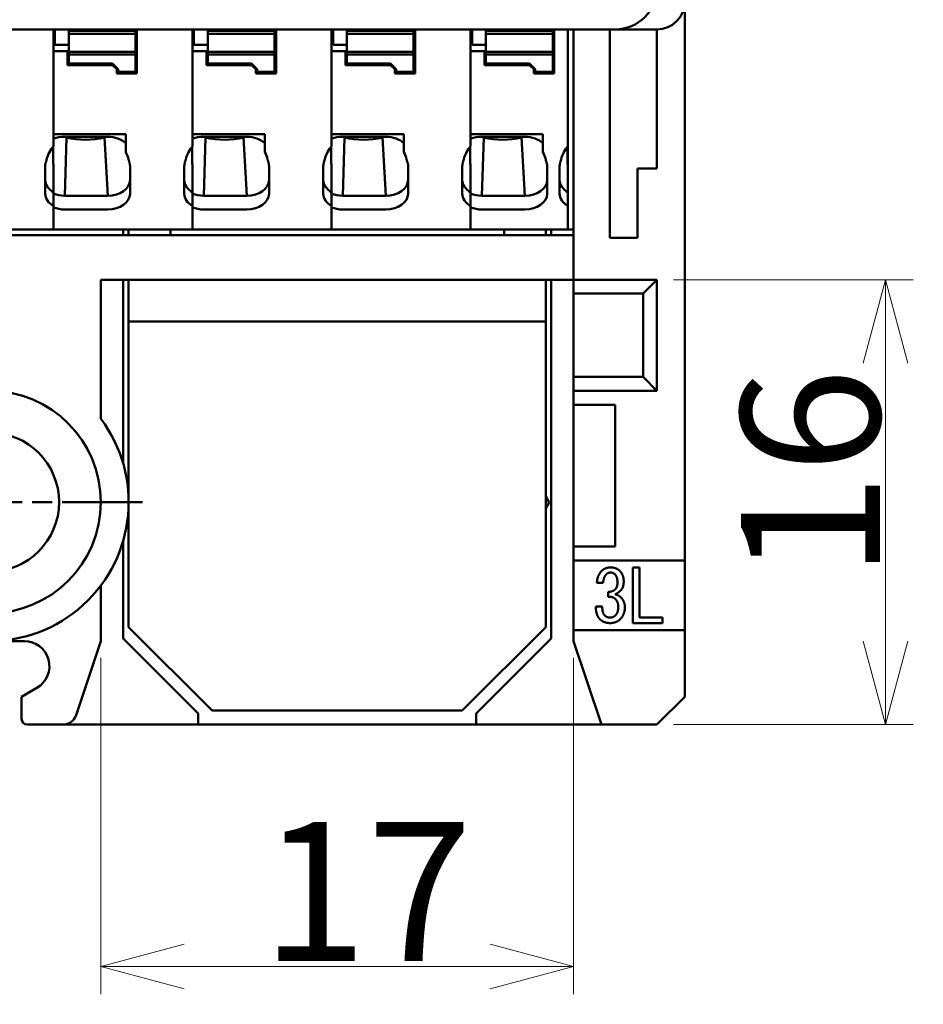
# Model space of a CAD drawing. Units: millimetres. Extents: x 444 to 676, y 55 to 288.
# Drawn here: x 518 to 551, y 154 to 190 of the extents above; entities that cross this region are included whole.
import ezdxf

# ---------------------------------------------------------------- set-up
doc = ezdxf.new("R2010")
doc.units = ezdxf.units.MM
doc.linetypes.add('CHAIN', pattern=[0.3543, 0.2362, -0.0295, 0.0591, -0.0295])
doc.layers.get('0').update_dxf_attribs({"lineweight": 20})
doc.layers.add('AM_0', color=7, linetype='Continuous', lineweight=50)
doc.layers.add('AM_5', color=92, linetype='Continuous', lineweight=25)
doc.styles.get("Standard").update_dxf_attribs({"font": 'MS Gothic.ttf'})
doc.dimstyles.new('DEFAULT KEIKI', dxfattribs={"dimtxt": 2.5, "dimasz": 1.5, "dimexe": 1, "dimexo": 0.6, "dimgap": 0.2, "dimtad": 1, "dimdec": 3, "dimdsep": 46, "dimtxsty": 'STANDARD', "dimblk": 'OPEN30', "dimcen": 0, "dimclrd": 256, "dimclre": 256, "dimclrt": 256, "dimazin": 2, "dimtfac": 1, "dimtdec": 3, "dimtmove": 0, "dimatfit": 3, "dimldrblk": 'OPEN30', "dimfxl": 1, "dimlwd": 9, "dimlwe": 9, "dimarcsym": 1})

# ---------------------------------------------------------------- blocks, each defined once
blk = doc.blocks.new('_Open30')
at = {"color": 0, "linetype": 'ByBlock', "lineweight": -2}
for p, q in [((-1, 0.268), (0, 0)), ((0, 0), (-1, -0.268)), ((0, 0), (-1, 0))]:
    blk.add_line(p, q, dxfattribs=at)
blk = doc.blocks.new('*D90')
at = {"layer": 'AM_5', "linetype": 'Continuous', "lineweight": 9, "transparency": 16777216}
for p, q in [((541.917, 180.158), (550.534, 180.158)), ((549.534, 167.158), (549.534, 177.158)), ((541.917, 164.158), (550.534, 164.158))]:
    blk.add_line(p, q, dxfattribs=at)
at = {"layer": 'AM_5', "lineweight": 9, "transparency": 16777216, "xscale": 3, "yscale": 3, "zscale": 3}
for p, rotation in [((549.534, 180.158), 90), ((549.534, 164.158), 270)]:
    blk.add_blockref('_Open30', p, dxfattribs=dict(at, rotation=rotation))
at = {"layer": 'AM_5', "color": 2, "transparency": 16777216, "insert": (544.334, 169.404), "char_height": 5, "attachment_point": 1, "rotation": 90}
blk.add_mtext('16', dxfattribs=at)
blk = doc.blocks.new('*D91')
at = {"layer": 'AM_5', "linetype": 'Continuous', "lineweight": 9, "transparency": 16777216}
for p, q in [((521.317, 166.558), (521.317, 154.459)), ((538.317, 166.558), (538.317, 154.459)), ((524.317, 155.459), (535.317, 155.459))]:
    blk.add_line(p, q, dxfattribs=at)
at = {"layer": 'AM_5', "lineweight": 9, "transparency": 16777216, "xscale": 3, "yscale": 3, "zscale": 3, "rotation": 180}
blk.add_blockref('_Open30', (521.317, 155.459), dxfattribs=at)
at = {"layer": 'AM_5', "lineweight": 9, "transparency": 16777216, "xscale": 3, "yscale": 3, "zscale": 3}
blk.add_blockref('_Open30', (538.317, 155.459), dxfattribs=at)
at = {"layer": 'AM_5', "color": 2, "transparency": 16777216, "insert": (527.101, 160.659), "char_height": 5, "attachment_point": 1}
blk.add_mtext('17', dxfattribs=at)

msp = doc.modelspace()

# ---------------------------------------------------------------- linework, layer by layer
at = {"layer": 'AM_0'}
for p, q in [((542.317, 190.1582), (542.317, 170.0582)), ((469.817, 189.1582), (539.817, 189.1582)), ((519.617, 189.0442), (519.617, 189.1582)), ((519.667, 188.7996), (519.667, 189.1582)), ((520.167, 189.1582), (520.167, 189.1042)), ((520.167, 189.0032), (520.167, 189.1042)), ((522.567, 189.1042), (520.167, 189.1042)), ((522.567, 189.1042), (522.567, 189.1582)), ((522.567, 189.0032), (522.567, 189.1042)), ((522.617, 189.1582), (522.617, 189.0442)), ((524.617, 189.0442), (524.617, 189.1582)), ((524.667, 188.7996), (524.667, 189.1582)), ((525.167, 189.1582), (525.167, 189.1042)), ((525.167, 189.0032), (525.167, 189.1042)), ((527.567, 189.1042), (525.167, 189.1042)), ((527.567, 189.1042), (527.567, 189.1582)), ((527.567, 189.0032), (527.567, 189.1042)), ((527.617, 189.1582), (527.617, 189.0442)), ((529.617, 189.0442), (529.617, 189.1582)), ((529.667, 188.7996), (529.667, 189.1582)), ((530.167, 189.1582), (530.167, 189.1042)), ((530.167, 189.0032), (530.167, 189.1042)), ((532.567, 189.1042), (530.167, 189.1042)), ((532.567, 189.1042), (532.567, 189.1582)), ((532.567, 189.0032), (532.567, 189.1042)), ((532.617, 189.1582), (532.617, 189.0442)), ((534.617, 189.0442), (534.617, 189.1582)), ((534.667, 188.7996), (534.667, 189.1582)), ((535.167, 189.1582), (535.167, 189.1042)), ((535.167, 189.0032), (535.167, 189.1042)), ((537.567, 189.1042), (535.167, 189.1042)), ((537.567, 189.1042), (537.567, 189.1582)), ((537.567, 189.0032), (537.567, 189.1042)), ((537.617, 189.1582), (537.617, 189.0442)), ((538.117, 189.0442), (538.117, 189.1582)), ((538.317, 180.1582), (538.317, 189.1582)), ((539.617, 189.1582), (539.617, 182.6582)), ((541.317, 189.1582), (539.817, 189.1582)), ((541.317, 189.1582), (541.317, 184.1582)), ((519.617, 188.845), (519.617, 189.0442)), ((519.617, 188.9168), (519.667, 188.9168)), ((519.617, 188.5115), (519.617, 188.845)), ((519.667, 188.7996), (519.667, 188.5996)), ((520.167, 188.3532), (520.167, 189.0032)), ((520.167, 189.0032), (522.567, 189.0032)), ((522.567, 189.0032), (522.567, 188.3532)), ((522.617, 188.845), (522.617, 189.0442)), ((522.617, 188.845), (522.617, 188.5115)), ((524.617, 188.845), (524.617, 189.0442)), ((524.617, 188.9168), (524.667, 188.9168)), ((524.617, 188.5115), (524.617, 188.845)), ((524.667, 188.7996), (524.667, 188.5996)), ((525.167, 188.3532), (525.167, 189.0032)), ((525.167, 189.0032), (527.567, 189.0032)), ((527.567, 189.0032), (527.567, 188.3532)), ((527.617, 188.845), (527.617, 189.0442)), ((527.617, 188.845), (527.617, 188.5115)), ((529.617, 188.845), (529.617, 189.0442)), ((529.617, 188.9168), (529.667, 188.9168)), ((529.617, 188.5115), (529.617, 188.845)), ((529.667, 188.7996), (529.667, 188.5996)), ((530.167, 188.3532), (530.167, 189.0032)), ((530.167, 189.0032), (532.567, 189.0032)), ((532.567, 189.0032), (532.567, 188.3532)), ((532.617, 188.845), (532.617, 189.0442)), ((532.617, 188.845), (532.617, 188.5115)), ((534.617, 188.845), (534.617, 189.0442)), ((534.617, 188.9168), (534.667, 188.9168)), ((534.617, 188.5115), (534.617, 188.845)), ((534.667, 188.7996), (534.667, 188.5996)), ((535.167, 188.3532), (535.167, 189.0032)), ((535.167, 189.0032), (537.567, 189.0032)), ((537.567, 189.0032), (537.567, 188.3532)), ((537.617, 188.845), (537.617, 189.0442)), ((537.617, 188.845), (537.617, 188.5115)), ((538.117, 188.845), (538.117, 189.0442)), ((538.117, 188.5115), (538.117, 188.845)), ((519.617, 188.3123), (519.617, 188.5115)), ((520.167, 188.5996), (519.667, 188.5996)), ((522.617, 188.3123), (522.617, 188.5115)), ((524.617, 188.3123), (524.617, 188.5115)), ((525.167, 188.5996), (524.667, 188.5996)), ((527.617, 188.3123), (527.617, 188.5115)), ((529.617, 188.3123), (529.617, 188.5115)), ((530.167, 188.5996), (529.667, 188.5996)), ((532.617, 188.3123), (532.617, 188.5115)), ((534.617, 188.3123), (534.617, 188.5115)), ((535.167, 188.5996), (534.667, 188.5996)), ((537.617, 188.3123), (537.617, 188.5115)), ((538.117, 188.3123), (538.117, 188.5115)), ((519.617, 188.3725), (520.117, 188.3725)), ((519.617, 188.3123), (519.617, 188.1211)), ((519.617, 188.1211), (519.617, 188.3123)), ((519.617, 188.1211), (519.617, 187.9219)), ((519.617, 188.1211), (519.617, 187.9219)), ((520.117, 188.3725), (520.117, 188.1211)), ((520.117, 188.1211), (520.117, 187.9219)), ((520.167, 188.2522), (520.167, 188.3532)), ((520.167, 188.3532), (522.567, 188.3532)), ((520.167, 188.2522), (520.167, 187.9282)), ((522.567, 188.2522), (520.167, 188.2522)), ((522.567, 188.3532), (522.567, 188.2522)), ((522.567, 187.6282), (522.567, 188.2522)), ((522.617, 188.3123), (522.617, 188.1211)), ((522.617, 188.1211), (522.617, 187.9219)), ((524.617, 188.3725), (525.117, 188.3725)), ((524.617, 188.3123), (524.617, 188.1211)), ((524.617, 188.1211), (524.617, 188.3123)), ((524.617, 188.1211), (524.617, 187.9219)), ((524.617, 188.1211), (524.617, 187.9219)), ((525.117, 188.3725), (525.117, 188.1211)), ((525.117, 188.1211), (525.117, 187.9219)), ((525.167, 188.2522), (525.167, 188.3532)), ((525.167, 188.3532), (527.567, 188.3532)), ((525.167, 188.2522), (525.167, 187.9282)), ((527.567, 188.2522), (525.167, 188.2522)), ((527.567, 188.3532), (527.567, 188.2522)), ((527.567, 187.6282), (527.567, 188.2522)), ((527.617, 188.3123), (527.617, 188.1211)), ((527.617, 188.1211), (527.617, 187.9219)), ((529.617, 188.3725), (530.117, 188.3725)), ((529.617, 188.3123), (529.617, 188.1211)), ((529.617, 188.1211), (529.617, 188.3123)), ((529.617, 188.1211), (529.617, 187.9219)), ((529.617, 188.1211), (529.617, 187.9219)), ((530.117, 188.3725), (530.117, 188.1211)), ((530.117, 188.1211), (530.117, 187.9219)), ((530.167, 188.2522), (530.167, 188.3532)), ((530.167, 188.3532), (532.567, 188.3532)), ((530.167, 188.2522), (530.167, 187.9282)), ((532.567, 188.2522), (530.167, 188.2522)), ((532.567, 188.3532), (532.567, 188.2522)), ((532.567, 187.6282), (532.567, 188.2522)), ((532.617, 188.3123), (532.617, 188.1211)), ((532.617, 188.1211), (532.617, 187.9219)), ((534.617, 188.3725), (535.117, 188.3725)), ((534.617, 188.3123), (534.617, 188.1211)), ((534.617, 188.1211), (534.617, 188.3123)), ((534.617, 188.1211), (534.617, 187.9219)), ((534.617, 188.1211), (534.617, 187.9219)), ((535.117, 188.3725), (535.117, 188.1211)), ((535.117, 188.1211), (535.117, 187.9219)), ((535.167, 188.2522), (535.167, 188.3532)), ((535.167, 188.3532), (537.567, 188.3532)), ((535.167, 188.2522), (535.167, 187.9282)), ((537.567, 188.2522), (535.167, 188.2522)), ((537.567, 188.3532), (537.567, 188.2522)), ((537.567, 187.6282), (537.567, 188.2522)), ((537.617, 188.3123), (537.617, 188.1211)), ((537.617, 188.1211), (537.617, 187.9219)), ((538.117, 188.1211), (538.117, 188.3123)), ((538.117, 188.1211), (538.117, 187.9219)), ((519.617, 187.9219), (519.617, 185.3875)), ((519.617, 187.9219), (519.617, 184.9627)), ((520.117, 187.8782), (520.117, 187.9219)), ((521.737, 187.8782), (520.117, 187.8782)), ((520.167, 187.9282), (521.737, 187.9282)), ((521.937, 187.7282), (521.737, 187.9282)), ((521.887, 187.7282), (521.737, 187.8782)), ((521.887, 187.7782), (521.887, 187.7282)), ((521.887, 187.7282), (521.887, 187.5782)), ((521.937, 187.7282), (521.937, 187.6282)), ((522.617, 187.9219), (522.617, 187.5782)), ((524.617, 187.9219), (524.617, 185.3875)), ((524.617, 187.9219), (524.617, 184.9627)), ((525.117, 187.8782), (525.117, 187.9219)), ((526.737, 187.8782), (525.117, 187.8782)), ((525.167, 187.9282), (526.737, 187.9282)), ((526.937, 187.7282), (526.737, 187.9282)), ((526.887, 187.7282), (526.737, 187.8782)), ((526.887, 187.7782), (526.887, 187.7282)), ((526.887, 187.7282), (526.887, 187.5782)), ((526.937, 187.7282), (526.937, 187.6282)), ((527.617, 187.9219), (527.617, 187.5782)), ((529.617, 187.9219), (529.617, 185.3875)), ((529.617, 187.9219), (529.617, 184.9627)), ((530.117, 187.8782), (530.117, 187.9219)), ((531.737, 187.8782), (530.117, 187.8782)), ((530.167, 187.9282), (531.737, 187.9282)), ((531.937, 187.7282), (531.737, 187.9282)), ((531.887, 187.7282), (531.737, 187.8782)), ((531.887, 187.7782), (531.887, 187.7282)), ((531.887, 187.7282), (531.887, 187.5782)), ((531.937, 187.7282), (531.937, 187.6282)), ((532.617, 187.9219), (532.617, 187.5782)), ((534.617, 187.9219), (534.617, 185.3875)), ((534.617, 187.9219), (534.617, 184.9627)), ((535.117, 187.8782), (535.117, 187.9219)), ((536.737, 187.8782), (535.117, 187.8782)), ((535.167, 187.9282), (536.737, 187.9282)), ((536.937, 187.7282), (536.737, 187.9282)), ((536.887, 187.7282), (536.737, 187.8782)), ((536.887, 187.7782), (536.887, 187.7282)), ((536.887, 187.7282), (536.887, 187.5782)), ((536.937, 187.7282), (536.937, 187.6282)), ((537.617, 187.9219), (537.617, 187.5782)), ((538.117, 187.9219), (538.117, 184.9627)), ((521.887, 187.5782), (522.617, 187.5782)), ((521.937, 187.5782), (521.937, 187.6282)), ((522.567, 187.6282), (521.937, 187.6282)), ((522.567, 187.5782), (522.567, 187.6282)), ((526.887, 187.5782), (527.617, 187.5782)), ((526.937, 187.5782), (526.937, 187.6282)), ((527.567, 187.6282), (526.937, 187.6282)), ((527.567, 187.5782), (527.567, 187.6282)), ((531.887, 187.5782), (532.617, 187.5782)), ((531.937, 187.5782), (531.937, 187.6282)), ((532.567, 187.6282), (531.937, 187.6282)), ((532.567, 187.5782), (532.567, 187.6282)), ((536.887, 187.5782), (537.617, 187.5782)), ((536.937, 187.5782), (536.937, 187.6282)), ((537.567, 187.6282), (536.937, 187.6282)), ((537.567, 187.5782), (537.567, 187.6282)), ((519.617, 185.3875), (522.217, 185.3875)), ((521.567, 185.2992), (520.017, 185.2992)), ((520.017, 183.1779), (520.086, 185.2696)), ((521.567, 183.1779), (521.4479, 185.2696)), ((522.217, 184.7391), (522.217, 185.3875)), ((524.617, 185.3875), (527.217, 185.3875)), ((526.567, 185.2992), (525.017, 185.2992)), ((525.017, 183.1779), (525.086, 185.2696)), ((526.567, 183.1779), (526.4479, 185.2696)), ((527.217, 184.7391), (527.217, 185.3875)), ((529.617, 185.3875), (532.217, 185.3875)), ((531.567, 185.2992), (530.017, 185.2992)), ((530.017, 183.1779), (530.086, 185.2696)), ((531.567, 183.1779), (531.4479, 185.2696)), ((532.217, 184.7391), (532.217, 185.3875)), ((534.617, 185.3875), (537.217, 185.3875)), ((536.567, 185.2992), (535.017, 185.2992)), ((535.017, 183.1779), (535.086, 185.2696)), ((536.567, 183.1779), (536.4479, 185.2696)), ((537.217, 184.7391), (537.217, 185.3875)), ((519.6003, 184.9433), (519.6003, 184.3885)), ((524.6003, 184.9433), (524.6003, 184.3885)), ((529.6003, 184.9433), (529.6003, 184.3885)), ((534.6003, 184.9433), (534.6003, 184.3885)), ((538.1003, 184.9433), (538.1003, 184.3885)), ((538.117, 184.9627), (538.117, 184.2965)), ((519.317, 184.2386), (519.317, 183.2486)), ((519.617, 184.2965), (519.617, 183.302)), ((522.367, 183.2486), (522.367, 184.2386)), ((524.317, 184.2386), (524.317, 183.2486)), ((524.617, 184.2965), (524.617, 183.302)), ((527.367, 183.2486), (527.367, 184.2386)), ((529.317, 184.2386), (529.317, 183.2486)), ((529.617, 184.2965), (529.617, 183.302)), ((532.367, 183.2486), (532.367, 184.2386)), ((534.317, 184.2386), (534.317, 183.2486)), ((534.617, 184.2965), (534.617, 183.302)), ((537.367, 183.2486), (537.367, 184.2386)), ((537.817, 184.2386), (537.817, 183.2486)), ((538.117, 184.2965), (538.117, 183.302)), ((540.617, 182.6582), (540.617, 184.1582)), ((540.617, 184.1582), (541.317, 184.1582)), ((519.617, 183.302), (519.617, 182.807)), ((521.567, 183.1779), (520.017, 183.1779)), ((524.617, 183.302), (524.617, 182.807)), ((526.567, 183.1779), (525.017, 183.1779)), ((529.617, 183.302), (529.617, 182.807)), ((531.567, 183.1779), (530.017, 183.1779)), ((534.617, 183.302), (534.617, 182.807)), ((536.567, 183.1779), (535.017, 183.1779)), ((538.117, 183.302), (538.117, 182.807)), ((519.617, 182.0168), (519.617, 182.807)), ((519.617, 182.7587), (519.617, 182.0168)), ((524.617, 182.0168), (524.617, 182.807)), ((524.617, 182.7587), (524.617, 182.0168)), ((529.617, 182.0168), (529.617, 182.807)), ((529.617, 182.7587), (529.617, 182.0168)), ((534.617, 182.0168), (534.617, 182.807)), ((534.617, 182.7587), (534.617, 182.0168)), ((538.117, 182.0168), (538.117, 182.807)), ((520.017, 182.6829), (521.567, 182.6829)), ((525.017, 182.6829), (526.567, 182.6829)), ((530.017, 182.6829), (531.567, 182.6829)), ((535.017, 182.6829), (536.567, 182.6829)), ((539.617, 181.6582), (539.617, 182.6582)), ((540.617, 182.6582), (540.617, 181.6582)), ((519.617, 181.9582), (519.617, 182.0168)), ((519.617, 181.9582), (519.617, 182.0168)), ((524.617, 181.9582), (524.617, 182.0168)), ((524.617, 181.9582), (524.617, 182.0168)), ((529.617, 181.9582), (529.617, 182.0168)), ((529.617, 181.9582), (529.617, 182.0168)), ((534.617, 181.9582), (534.617, 182.0168)), ((534.617, 181.9582), (534.617, 182.0168)), ((538.117, 181.9582), (538.117, 182.0168)), ((507.917, 181.7582), (538.317, 181.7582)), ((514.617, 181.9582), (519.617, 181.9582)), ((519.617, 181.9582), (524.617, 181.9582)), ((522.117, 181.9582), (522.117, 181.7582)), ((522.317, 181.7582), (522.317, 181.9582)), ((522.317, 181.7582), (522.317, 181.9582)), ((523.817, 181.9582), (523.817, 181.7582)), ((524.617, 181.9582), (529.617, 181.9582)), ((529.617, 181.9582), (534.617, 181.9582)), ((534.617, 181.9582), (538.117, 181.9582)), ((535.817, 181.7582), (535.817, 181.9582)), ((537.317, 181.9582), (537.317, 181.7582)), ((537.517, 181.7582), (537.517, 181.9582)), ((538.117, 181.9582), (538.317, 181.9582)), ((539.617, 181.6582), (540.617, 181.6582)), ((521.317, 180.1582), (521.317, 175.1582)), ((521.317, 180.1582), (538.317, 180.1582)), ((522.117, 173.5582), (522.117, 180.1582)), ((522.317, 178.6582), (522.317, 180.1582)), ((537.317, 180.1582), (537.317, 178.6582)), ((537.517, 180.1582), (537.517, 167.2582)), ((538.317, 180.1582), (538.317, 179.6582)), ((541.317, 180.1582), (538.317, 180.1582)), ((541.317, 180.1582), (540.817, 179.6582)), ((541.317, 176.1582), (541.317, 180.1582)), ((538.317, 179.6582), (540.817, 179.6582)), ((538.317, 176.6582), (538.317, 179.6582)), ((540.817, 179.6582), (540.817, 176.6582)), ((537.317, 178.6582), (522.317, 178.6582)), ((522.317, 167.6582), (522.317, 178.6582)), ((522.317, 167.6582), (522.317, 178.6582)), ((537.317, 178.6582), (537.317, 167.6582)), ((537.317, 178.6582), (537.317, 167.6582)), ((538.317, 176.6582), (538.317, 176.1582)), ((540.817, 176.6582), (538.317, 176.6582)), ((541.317, 176.1582), (540.817, 176.6582)), ((538.317, 176.1582), (538.317, 175.6582)), ((538.317, 176.1582), (541.317, 176.1582)), ((538.317, 174.6582), (538.317, 175.6582)), ((538.317, 175.6582), (539.817, 175.6582)), ((539.817, 175.6582), (539.817, 170.5582)), ((538.317, 170.5582), (538.317, 174.6582)), ((522.317, 172.3427), (522.3138, 172.3372)), ((537.4448, 172.1449), (537.317, 172.3664)), ((537.317, 171.9235), (537.4448, 172.1449)), ((522.3128, 171.9543), (522.317, 171.9471)), ((522.117, 167.2582), (522.117, 170.7582)), ((538.317, 170.5582), (538.317, 170.0582)), ((539.817, 170.5582), (538.317, 170.5582)), ((538.317, 170.0582), (542.317, 170.0582)), ((538.317, 167.5582), (538.317, 170.0582)), ((542.317, 170.0582), (542.317, 167.5582)), ((540.4503, 169.8082), (540.4503, 167.8082)), ((540.6862, 169.8082), (540.4503, 169.8082)), ((540.6862, 168.0031), (540.6862, 169.8082)), ((521.317, 167.1582), (521.317, 169.1582)), ((539.158, 169.2544), (539.3836, 169.2544)), ((539.5683, 168.9262), (539.5683, 168.7518)), ((539.3529, 168.4031), (539.117, 168.4031)), ((541.517, 168.0031), (540.6862, 168.0031)), ((541.517, 167.8082), (541.517, 168.0031)), ((525.317, 164.6582), (522.317, 167.6582)), ((525.317, 164.6582), (522.317, 167.6582)), ((537.317, 167.6582), (534.317, 164.6582)), ((537.317, 167.6582), (534.317, 164.6582)), ((542.317, 167.5582), (538.317, 167.5582)), ((538.317, 167.5582), (538.317, 167.1582)), ((540.4503, 167.8082), (541.517, 167.8082)), ((542.317, 167.5582), (542.317, 167.1582)), ((518.567, 167.1582), (516.067, 167.1582)), ((520.4309, 164.5001), (521.317, 167.1582)), ((524.817, 164.5582), (522.117, 167.2582)), ((537.517, 167.2582), (534.817, 164.5582)), ((539.317, 164.1582), (538.317, 167.1582)), ((542.317, 167.1582), (542.317, 165.1582)), ((518.467, 165.1582), (519.0202, 165.4807)), ((518.467, 164.3582), (518.467, 165.1582)), ((542.317, 165.1582), (541.317, 164.1582)), ((524.817, 164.1582), (524.817, 164.5582)), ((534.317, 164.6582), (525.317, 164.6582)), ((534.317, 164.6582), (525.317, 164.6582)), ((534.817, 164.5582), (534.817, 164.1582)), ((518.667, 164.1582), (519.9566, 164.1582)), ((524.817, 164.1582), (519.9566, 164.1582)), ((534.817, 164.1582), (524.817, 164.1582)), ((534.817, 164.1582), (539.317, 164.1582)), ((539.317, 164.1582), (541.317, 164.1582))]:
    msp.add_line(p, q, dxfattribs=at)
at = {"layer": 'AM_0', "color": 4, "linetype": 'CHAIN', "ltscale": 12.223182}
msp.add_line((522.817, 172.1582), (511.817, 172.1582), dxfattribs=at)
at = {"layer": 'AM_0'}
for radius in [4, 2.5]:
    msp.add_circle((517.317, 172.1582), radius, dxfattribs=at)
for centre, radius, start, end in [((539.817, 190.6582), 1.5, 270, 0), ((541.317, 190.1582), 1, 270, 0), ((517.317, 172.1582), 5, 143.1301, 36.8699), ((518.567, 166.2582), 0.9, 300.23583, 90), ((518.667, 164.3582), 0.2, 180, 270), ((519.9566, 164.6582), 0.5, 270, 341.56505)]:
    msp.add_arc(centre, radius, start, end, dxfattribs=at)
for centre, major_axis, start_param, end_param in [((520.017, 184.7335), (-0.8, 0), 4.712389, 5.2359878), ((520.117, 185.3368), (-0.1, 0), 0.5601042, 1.2561041), ((520.767, 186.7488), (2.2, 0), 4.3976968, 5.0270812), ((521.417, 185.3368), (-0.1, 0), 1.8854885, 2.5814885), ((521.567, 184.7335), (0.8, 0), 0.6223685, 1.5707963), ((525.017, 184.7335), (-0.8, 0), 4.712389, 5.2359878), ((525.117, 185.3368), (-0.1, 0), 0.5601042, 1.2561041), ((525.767, 186.7488), (2.2, 0), 4.3976968, 5.0270812), ((526.417, 185.3368), (-0.1, 0), 1.8854885, 2.5814885), ((526.567, 184.7335), (0.8, 0), 0.6223685, 1.5707963), ((530.017, 184.7335), (-0.8, 0), 4.712389, 5.2359878), ((530.117, 185.3368), (-0.1, 0), 0.5601042, 1.2561041), ((530.767, 186.7488), (2.2, 0), 4.3976968, 5.0270812), ((531.417, 185.3368), (-0.1, 0), 1.8854885, 2.5814885), ((531.567, 184.7335), (0.8, 0), 0.6223685, 1.5707963), ((535.017, 184.7335), (-0.8, 0), 4.712389, 5.2359878), ((535.117, 185.3368), (-0.1, 0), 0.5601042, 1.2561041), ((535.767, 186.7488), (2.2, 0), 4.3976968, 5.0270812), ((536.417, 185.3368), (-0.1, 0), 1.8854885, 2.5814885), ((536.567, 184.7335), (0.8, 0), 0.6223685, 1.5707963), ((520.117, 184.0796), (0, -1.1314), 3.8167242, 4.3502263), ((525.117, 184.0796), (0, -1.1314), 3.8167242, 4.3502263), ((530.117, 184.0796), (0, -1.1314), 3.8167242, 4.3502263), ((535.117, 184.0796), (0, -1.1314), 3.8167242, 4.3502263), ((538.617, 184.0796), (0, -1.1314), 3.8167242, 4.3502263), ((521.567, 184.0796), (0, -1.1314), 1.932959, 2.1931648), ((526.567, 184.0796), (0, -1.1314), 1.932959, 2.1931648), ((531.567, 184.0796), (0, -1.1314), 1.932959, 2.1931648), ((536.567, 184.0796), (0, -1.1314), 1.932959, 2.1931648), ((520.117, 184.2386), (-0.8, 0), 6.1047187, 6.2831853), ((520.1165, 184.3885), (-0.5162, 0), 0.0001973, 0.2548072), ((521.567, 184.2386), (0.8, 0), 0, 0.1784666), ((525.117, 184.2386), (-0.8, 0), 6.1047187, 6.2831853), ((525.1165, 184.3885), (-0.5162, 0), 0.0001973, 0.2548072), ((526.567, 184.2386), (0.8, 0), 0, 0.1784666), ((530.117, 184.2386), (-0.8, 0), 6.1047187, 6.2831853), ((530.1165, 184.3885), (-0.5162, 0), 0.0001973, 0.2548072), ((531.567, 184.2386), (0.8, 0), 0, 0.1784666), ((535.117, 184.2386), (-0.8, 0), 6.1047187, 6.2831853), ((535.1165, 184.3885), (-0.5162, 0), 0.0001973, 0.2548072), ((536.567, 184.2386), (0.8, 0), 0, 0.1784666), ((538.617, 184.2386), (-0.8, 0), 6.1047187, 6.2831853), ((538.6165, 184.3885), (-0.5162, 0), 0.0001973, 0.2548072), ((520.117, 183.7436), (-0.8, 0), 0, 0.8956648), ((521.567, 183.7436), (0.8, 0), 4.712389, 6.2831853), ((525.117, 183.7436), (-0.8, 0), 0, 0.8956648), ((526.567, 183.7436), (0.8, 0), 4.712389, 6.2831853), ((530.117, 183.7436), (-0.8, 0), 0, 0.8956648), ((531.567, 183.7436), (0.8, 0), 4.712389, 6.2831853), ((535.117, 183.7436), (-0.8, 0), 0, 0.8956648), ((536.567, 183.7436), (0.8, 0), 4.712389, 6.2831853), ((538.617, 183.7436), (-0.8, 0), 0, 0.8956648), ((520.117, 183.2486), (-0.8, 0), 0, 0.8956648), ((520.017, 183.7436), (-0.8, 0), 1.0471976, 1.5707963), ((521.567, 183.2486), (0.8, 0), 4.712389, 6.2831853), ((525.117, 183.2486), (-0.8, 0), 0, 0.8956648), ((525.017, 183.7436), (-0.8, 0), 1.0471976, 1.5707963), ((526.567, 183.2486), (0.8, 0), 4.712389, 6.2831853), ((530.117, 183.2486), (-0.8, 0), 0, 0.8956648), ((530.017, 183.7436), (-0.8, 0), 1.0471976, 1.5707963), ((531.567, 183.2486), (0.8, 0), 4.712389, 6.2831853), ((535.117, 183.2486), (-0.8, 0), 0, 0.8956648), ((535.017, 183.7436), (-0.8, 0), 1.0471976, 1.5707963), ((536.567, 183.2486), (0.8, 0), 4.712389, 6.2831853), ((538.617, 183.2486), (-0.8, 0), 0, 0.8956648), ((520.017, 183.2486), (0.8, 0), 4.1887902, 4.712389), ((525.017, 183.2486), (0.8, 0), 4.1887902, 4.712389), ((530.017, 183.2486), (0.8, 0), 4.1887902, 4.712389), ((535.017, 183.2486), (0.8, 0), 4.1887902, 4.712389)]:
    msp.add_ellipse(centre, major_axis=major_axis, ratio=0.7071068, start_param=start_param, end_param=end_param, dxfattribs=at)
for points, knots in [([(519.3689, 184.4804), (519.3654, 184.4674), (519.3618, 184.4544), (519.3581, 184.4416), (519.3545, 184.4289), (519.3509, 184.4163), (519.3475, 184.4043), (519.3441, 184.3922), (519.3408, 184.3806), (519.3378, 184.3696), (519.3348, 184.3587), (519.3321, 184.3484), (519.3297, 184.339)], [0, 0, 0, 0, 0.04049079, 0.04049079, 0.04049079, 0.08097607, 0.08097607, 0.08097607, 0.12146197, 0.12146197, 0.12146197, 0.16195626, 0.16195626, 0.16195626, 0.16195626]), ([(522.3543, 184.339), (522.3519, 184.3484), (522.3491, 184.3587), (522.3461, 184.3696), (522.3431, 184.3806), (522.3399, 184.3922), (522.3364, 184.4043), (522.333, 184.4163), (522.3294, 184.4289), (522.3258, 184.4416), (522.3222, 184.4544), (522.3186, 184.4674), (522.3151, 184.4804)], [0, 0, 0, 0, 0.04049429, 0.04049429, 0.04049429, 0.08098019, 0.08098019, 0.08098019, 0.12146547, 0.12146547, 0.12146547, 0.16195626, 0.16195626, 0.16195626, 0.16195626]), ([(524.3689, 184.4804), (524.3654, 184.4674), (524.3618, 184.4544), (524.3581, 184.4416), (524.3545, 184.4289), (524.3509, 184.4163), (524.3475, 184.4043), (524.3441, 184.3922), (524.3408, 184.3806), (524.3378, 184.3696), (524.3348, 184.3587), (524.3321, 184.3484), (524.3297, 184.339)], [0, 0, 0, 0, 0.04049079, 0.04049079, 0.04049079, 0.08097607, 0.08097607, 0.08097607, 0.12146197, 0.12146197, 0.12146197, 0.16195626, 0.16195626, 0.16195626, 0.16195626]), ([(527.3543, 184.339), (527.3519, 184.3484), (527.3491, 184.3587), (527.3461, 184.3696), (527.3431, 184.3806), (527.3399, 184.3922), (527.3364, 184.4043), (527.333, 184.4163), (527.3294, 184.4289), (527.3258, 184.4416), (527.3222, 184.4544), (527.3186, 184.4674), (527.3151, 184.4804)], [0, 0, 0, 0, 0.04049429, 0.04049429, 0.04049429, 0.08098019, 0.08098019, 0.08098019, 0.12146547, 0.12146547, 0.12146547, 0.16195626, 0.16195626, 0.16195626, 0.16195626]), ([(529.3689, 184.4804), (529.3654, 184.4674), (529.3618, 184.4544), (529.3581, 184.4416), (529.3545, 184.4289), (529.3509, 184.4163), (529.3475, 184.4043), (529.3441, 184.3922), (529.3408, 184.3806), (529.3378, 184.3696), (529.3348, 184.3587), (529.3321, 184.3484), (529.3297, 184.339)], [0, 0, 0, 0, 0.04049079, 0.04049079, 0.04049079, 0.08097607, 0.08097607, 0.08097607, 0.12146197, 0.12146197, 0.12146197, 0.16195626, 0.16195626, 0.16195626, 0.16195626]), ([(532.3543, 184.339), (532.3519, 184.3484), (532.3491, 184.3587), (532.3461, 184.3696), (532.3431, 184.3806), (532.3399, 184.3922), (532.3364, 184.4043), (532.333, 184.4163), (532.3294, 184.4289), (532.3258, 184.4416), (532.3222, 184.4544), (532.3186, 184.4674), (532.3151, 184.4804)], [0, 0, 0, 0, 0.04049429, 0.04049429, 0.04049429, 0.08098019, 0.08098019, 0.08098019, 0.12146547, 0.12146547, 0.12146547, 0.16195626, 0.16195626, 0.16195626, 0.16195626]), ([(534.3689, 184.4804), (534.3654, 184.4674), (534.3618, 184.4544), (534.3581, 184.4416), (534.3545, 184.4289), (534.3509, 184.4163), (534.3475, 184.4043), (534.3441, 184.3922), (534.3408, 184.3806), (534.3378, 184.3696), (534.3348, 184.3587), (534.3321, 184.3484), (534.3297, 184.339)], [0, 0, 0, 0, 0.04049079, 0.04049079, 0.04049079, 0.08097607, 0.08097607, 0.08097607, 0.12146197, 0.12146197, 0.12146197, 0.16195626, 0.16195626, 0.16195626, 0.16195626]), ([(537.3543, 184.339), (537.3519, 184.3484), (537.3491, 184.3587), (537.3461, 184.3696), (537.3431, 184.3806), (537.3399, 184.3922), (537.3364, 184.4043), (537.333, 184.4163), (537.3294, 184.4289), (537.3258, 184.4416), (537.3222, 184.4544), (537.3186, 184.4674), (537.3151, 184.4804)], [0, 0, 0, 0, 0.04049429, 0.04049429, 0.04049429, 0.08098019, 0.08098019, 0.08098019, 0.12146547, 0.12146547, 0.12146547, 0.16195626, 0.16195626, 0.16195626, 0.16195626]), ([(537.8689, 184.4804), (537.8654, 184.4674), (537.8618, 184.4544), (537.8581, 184.4416), (537.8545, 184.4289), (537.8509, 184.4163), (537.8475, 184.4043), (537.8441, 184.3922), (537.8408, 184.3806), (537.8378, 184.3696), (537.8348, 184.3587), (537.8321, 184.3484), (537.8297, 184.339)], [0, 0, 0, 0, 0.04049079, 0.04049079, 0.04049079, 0.08097607, 0.08097607, 0.08097607, 0.12146197, 0.12146197, 0.12146197, 0.16195626, 0.16195626, 0.16195626, 0.16195626])]:
    msp.add_open_spline(points, degree=3, knots=knots, dxfattribs=at)
for points in [[(539.3324, 169.6851), (539.1683, 169.521), (539.158, 169.2544)], [(539.6503, 169.8082), (539.4554, 169.8082), (539.3324, 169.6851)], [(539.4965, 169.5621), (539.558, 169.6236), (539.6503, 169.6236)], [(539.9785, 169.6851), (539.8554, 169.8082), (539.6503, 169.8082)], [(539.6503, 169.6236), (539.7426, 169.6236), (539.8042, 169.5621)], [(540.1221, 169.3057), (540.1221, 169.5416), (539.9785, 169.6851)], [(539.3836, 169.2544), (539.3939, 169.4595), (539.4965, 169.5621)], [(539.8042, 169.5621), (539.8965, 169.4698), (539.8965, 169.2646)], [(540.0093, 168.9775), (540.1221, 169.0903), (540.1221, 169.3057)], [(539.8144, 169.0185), (539.7324, 168.9364), (539.5683, 168.9262)], [(539.8965, 169.2646), (539.8965, 169.1005), (539.8144, 169.0185)], [(539.8144, 168.8441), (539.9067, 168.8749), (540.0093, 168.9775)], [(539.5683, 168.7518), (539.7324, 168.7621), (539.8144, 168.68)], [(540.0195, 168.7313), (539.9477, 168.8031), (539.8144, 168.8441)], [(539.8144, 168.68), (539.9272, 168.5672), (539.9272, 168.4031)], [(540.1631, 168.3826), (540.1631, 168.5877), (540.0195, 168.7313)], [(539.117, 168.4031), (539.117, 168.0954), (539.2708, 167.9416)], [(539.4452, 168.0749), (539.3426, 168.1775), (539.3529, 168.4031)], [(539.9272, 168.4031), (539.9272, 168.1877), (539.8349, 168.0954)], [(539.999, 167.9518), (540.1631, 168.1159), (540.1631, 168.3826)], [(539.2708, 167.9416), (539.4042, 167.8082), (539.6401, 167.8082)], [(539.6401, 168.0031), (539.517, 168.0031), (539.4452, 168.0749)], [(539.8349, 168.0954), (539.7426, 168.0031), (539.6401, 168.0031)], [(539.6401, 167.8082), (539.8554, 167.8082), (539.999, 167.9518)]]:
    msp.add_open_spline(points, degree=2, dxfattribs=at)

# ---------------------------------------------------------------- dimensions: what is measured, and where the dimension line sits
at = {"layer": 'AM_5'}
for base, p1, p2, angle, picture, middle in [((549.5339, 180.1582), (541.317, 164.1582), (541.317, 180.1582), 90, '*D90', (549.5339, 172.1582)), ((538.317, 155.4589), (521.317, 167.1582), (538.317, 167.1582), 180, '*D91', (529.817, 155.4589))]:
    dim = msp.add_linear_dim(base=base, p1=p1, p2=p2, angle=angle, dimstyle='DEFAULT KEIKI', override={"dimtxt": 5, "dimasz": 3, "dimgap": 0.2, "dimdec": 3, "dimclrt": 2, "dimtol": 0, "dimlim": 0, "dimtp": 0, "dimtm": 0, "dimtdec": 3, "dimtofl": 0, "dimatfit": 1}, dxfattribs=at)
    dim.commit()
    dim.dimension.update_dxf_attribs({"geometry": picture, "text_midpoint": middle, "dimtype": 160})

doc.saveas('drawing.dxf')
